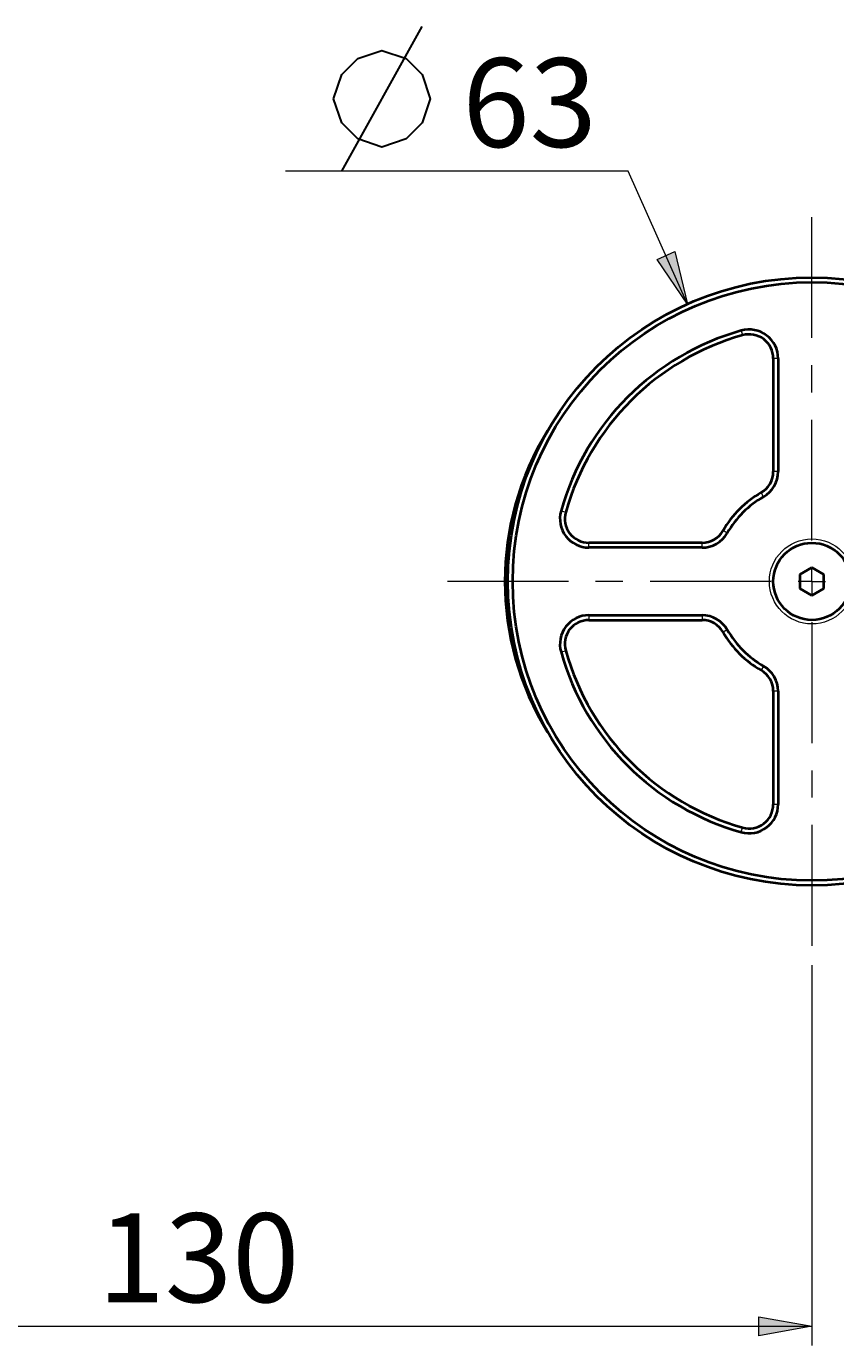
# Model space of a CAD drawing. Units: millimetres. Extents: x -35 to 292, y 6 to 205.
# Drawn here: x 231 to 264, y 90 to 145 of the extents above; entities that cross this region are included whole.
import ezdxf

# ---------------------------------------------------------------- set-up
doc = ezdxf.new("R2010")
doc.units = ezdxf.units.MM
doc.header["$MEASUREMENT"] = 0
doc.layers.add('Livello 1', color=7, linetype='Continuous', lineweight=0)

msp = doc.modelspace()

# ---------------------------------------------------------------- hatches: boundary and pattern name
at = {"layer": 'Livello 1'}
h = msp.add_hatch(color=7, dxfattribs=at)
h.dxf.hatch_style = 2
h.paths.add_polyline_path([(258.271, 133.126), (257.007, 134.97), (257.737, 135.297)])
h = msp.add_hatch(color=7, dxfattribs=at)
h.dxf.hatch_style = 2
h.paths.add_polyline_path([(263.423, 90.751), (261.223, 90.351), (261.223, 91.151)])

# ---------------------------------------------------------------- linework, layer by layer
at = {"layer": 'Livello 1', "color": 7, "lineweight": 30}
msp.add_line((243.938, 138.633), (247.271, 144.633), dxfattribs=at)
at = {"layer": 'Livello 1', "color": 7, "lineweight": 9}
for p, q in [((255.804, 138.633), (241.604, 138.633)), ((258.271, 133.126), (255.804, 138.633)), ((263.423, 105.727), (263.423, 89.951)), ((211.423, 90.751), (263.423, 90.751))]:
    msp.add_line(p, q, dxfattribs=at)
at = {"layer": 'Livello 1', "color": 7, "lineweight": 0}
for p, q in [((260.498, 132.024), (260.552, 131.831)), ((262.023, 130.868), (261.823, 130.868)), ((262.023, 126.177), (261.823, 126.177)), ((261.418, 125.135), (261.319, 125.309)), ((253.026, 124.552), (253.219, 124.498)), ((259.915, 123.632), (259.742, 123.731)), ((254.182, 123.027), (254.182, 123.227)), ((258.873, 123.027), (258.873, 123.227)), ((254.182, 120.227), (254.182, 120.027)), ((258.873, 120.227), (258.873, 120.027)), ((259.915, 119.623), (259.742, 119.523)), ((253.026, 118.702), (253.219, 118.756)), ((261.418, 118.12), (261.319, 117.946)), ((262.023, 117.078), (261.823, 117.078)), ((262.023, 112.386), (261.823, 112.386)), ((260.498, 111.231), (260.552, 111.423))]:
    msp.add_line(p, q, dxfattribs=at)
at = {"layer": 'Livello 1', "color": 7, "lineweight": 40}
for p, q in [((261.823, 130.868), (261.823, 126.177)), ((262.023, 130.868), (262.023, 126.177)), ((258.873, 123.227), (254.182, 123.227)), ((258.873, 123.027), (254.182, 123.027)), ((263.423, 122.205), (262.923, 121.916)), ((263.923, 121.916), (263.423, 122.205)), ((262.923, 121.916), (262.923, 121.339)), ((263.923, 121.339), (263.923, 121.916)), ((262.923, 121.339), (263.423, 121.05)), ((263.423, 121.05), (263.923, 121.339)), ((254.182, 120.227), (258.873, 120.227)), ((254.182, 120.027), (258.873, 120.027)), ((261.823, 117.078), (261.823, 112.386)), ((262.023, 117.078), (262.023, 112.386))]:
    msp.add_line(p, q, dxfattribs=at)
at = {"layer": 'Livello 1', "color": 7, "lineweight": 30}
msp.add_lwpolyline([(243.604, 141.633), (243.938, 142.633), (244.604, 143.3), (245.604, 143.633), (246.604, 143.3), (247.271, 142.633), (247.604, 141.633), (247.271, 140.633), (246.604, 139.966), (245.604, 139.633), (244.604, 139.966), (243.938, 140.633), (243.604, 141.633)], dxfattribs=at)
at = {"layer": 'Livello 1'}
for points in [[(258.271, 133.126), (257.007, 134.97), (257.737, 135.297)], [(263.423, 90.751), (261.223, 90.351), (261.223, 91.151)]]:
    msp.add_lwpolyline(points, close=True, dxfattribs=at)
at = {"layer": 'Livello 1', "color": 7, "lineweight": 0}
for points in [[(258.271, 133.126), (257.007, 134.97), (257.737, 135.297)], [(263.423, 90.751), (261.223, 90.351), (261.223, 91.151)]]:
    msp.add_lwpolyline(points, close=True, dxfattribs=at)
at = {"layer": 'Livello 1', "color": 7, "lineweight": 9}
for points in [[(263.423, 131.717), (263.423, 131.717), (263.423, 136.727), (263.423, 136.727)], [(263.423, 129.459), (263.423, 129.459), (263.423, 130.588), (263.423, 130.588)], [(263.423, 123.32), (263.423, 123.32), (263.423, 128.331), (263.423, 128.331)], [(263.423, 121.627), (263.423, 121.627), (263.423, 122.192), (263.423, 122.192)], [(253.333, 121.627), (253.333, 121.627), (248.323, 121.627), (248.323, 121.627)], [(255.591, 121.627), (255.591, 121.627), (254.462, 121.627), (254.462, 121.627)], [(261.73, 121.627), (261.73, 121.627), (256.719, 121.627), (256.719, 121.627)], [(263.423, 121.627), (263.423, 121.627), (262.858, 121.627), (262.858, 121.627)], [(263.423, 121.627), (263.423, 121.627), (263.987, 121.627), (263.987, 121.627)], [(263.423, 121.627), (263.423, 121.627), (263.423, 121.063), (263.423, 121.063)], [(263.423, 119.934), (263.423, 119.934), (263.423, 114.924), (263.423, 114.924)], [(263.423, 113.795), (263.423, 113.795), (263.423, 112.667), (263.423, 112.667)], [(263.423, 111.538), (263.423, 111.538), (263.423, 106.527), (263.423, 106.527)]]:
    msp.add_open_spline(points, degree=3, dxfattribs=at)
at = {"layer": 'Livello 1', "color": 7, "lineweight": 40}
for points in [[(276.023, 121.627), (276.023, 128.586), (270.382, 134.227), (263.423, 134.227), (256.464, 134.227), (250.823, 128.586), (250.823, 121.627), (250.823, 114.668), (256.464, 109.027), (263.423, 109.027), (270.382, 109.027), (276.023, 114.668), (276.023, 121.627)], [(275.823, 121.627), (275.823, 128.476), (270.271, 134.027), (263.423, 134.027), (256.574, 134.027), (251.023, 128.476), (251.023, 121.627), (251.023, 114.779), (256.574, 109.227), (263.423, 109.227), (270.271, 109.227), (275.823, 114.779), (275.823, 121.627)], [(265.023, 121.627), (265.023, 122.511), (264.306, 123.227), (263.423, 123.227), (262.539, 123.227), (261.823, 122.511), (261.823, 121.627), (261.823, 120.744), (262.539, 120.027), (263.423, 120.027), (264.306, 120.027), (265.023, 120.744), (265.023, 121.627)]]:
    msp.add_open_spline(points, degree=3, knots=[0, 0, 0, 0, 1, 1, 1, 2, 2, 2, 3, 3, 3, 4, 4, 4, 4], dxfattribs=at)
for points in [[(260.498, 132.024), (256.876, 131.005), (254.045, 128.174), (253.026, 124.552)], [(260.552, 131.831), (256.997, 130.831), (254.219, 128.053), (253.219, 124.498)], [(261.547, 131.825), (261.248, 132.052), (260.859, 132.125), (260.498, 132.024)], [(261.427, 131.666), (261.177, 131.855), (260.853, 131.916), (260.552, 131.831)], [(262.023, 130.868), (262.023, 131.244), (261.847, 131.598), (261.547, 131.825)], [(261.823, 130.868), (261.823, 131.182), (261.676, 131.477), (261.427, 131.666)], [(252.47, 127.873), (250.114, 124.042), (250.114, 119.212), (252.47, 115.382)], [(261.319, 125.309), (261.631, 125.487), (261.823, 125.818), (261.823, 126.177)], [(261.418, 125.135), (261.792, 125.349), (262.023, 125.746), (262.023, 126.177)], [(261.319, 125.309), (260.662, 124.933), (260.117, 124.388), (259.742, 123.731)], [(261.418, 125.135), (260.792, 124.777), (260.273, 124.258), (259.915, 123.632)], [(253.026, 124.552), (252.925, 124.191), (252.998, 123.802), (253.225, 123.503)], [(253.219, 124.498), (253.134, 124.197), (253.195, 123.873), (253.384, 123.623)], [(253.384, 123.623), (253.573, 123.374), (253.869, 123.227), (254.182, 123.227)], [(258.873, 123.227), (259.232, 123.227), (259.564, 123.42), (259.742, 123.731)], [(258.873, 123.027), (259.304, 123.027), (259.702, 123.258), (259.915, 123.632)], [(253.225, 123.503), (253.452, 123.203), (253.806, 123.027), (254.182, 123.027)], [(254.182, 120.227), (253.806, 120.227), (253.452, 120.051), (253.225, 119.752)], [(254.182, 120.027), (253.869, 120.027), (253.573, 119.881), (253.384, 119.631)], [(259.915, 119.623), (259.702, 119.997), (259.304, 120.227), (258.873, 120.227)], [(259.742, 119.523), (259.564, 119.835), (259.232, 120.027), (258.873, 120.027)], [(253.225, 119.752), (252.998, 119.452), (252.925, 119.064), (253.026, 118.702)], [(253.384, 119.631), (253.195, 119.382), (253.134, 119.058), (253.219, 118.756)], [(259.742, 119.523), (260.117, 118.866), (260.662, 118.322), (261.319, 117.946)], [(259.915, 119.623), (260.273, 118.996), (260.792, 118.478), (261.418, 118.12)], [(253.026, 118.702), (254.045, 115.08), (256.876, 112.25), (260.498, 111.231)], [(253.219, 118.756), (254.219, 115.202), (256.997, 112.424), (260.552, 111.423)], [(262.023, 117.078), (262.023, 117.508), (261.792, 117.906), (261.418, 118.12)], [(261.823, 117.078), (261.823, 117.437), (261.631, 117.768), (261.319, 117.946)], [(261.427, 111.589), (261.676, 111.778), (261.823, 112.073), (261.823, 112.386)], [(261.547, 111.429), (261.847, 111.656), (262.023, 112.01), (262.023, 112.386)], [(260.552, 111.423), (260.853, 111.339), (261.177, 111.4), (261.427, 111.589)], [(260.498, 111.231), (260.859, 111.129), (261.248, 111.203), (261.547, 111.429)]]:
    msp.add_open_spline(points, degree=3, dxfattribs=at)
at = {"layer": 'Livello 1', "color": 7, "lineweight": 0}
for points in [[(265.186, 121.627), (265.186, 122.601), (264.396, 123.39), (263.423, 123.39), (262.449, 123.39), (261.66, 122.601), (261.66, 121.627), (261.66, 120.654), (262.449, 119.864), (263.423, 119.864), (264.396, 119.864), (265.186, 120.654), (265.186, 121.627)], [(265.044, 121.627), (265.044, 122.523), (264.318, 123.249), (263.423, 123.249), (262.527, 123.249), (261.801, 122.523), (261.801, 121.627), (261.801, 120.732), (262.527, 120.006), (263.423, 120.006), (264.318, 120.006), (265.044, 120.732), (265.044, 121.627)]]:
    msp.add_open_spline(points, degree=3, knots=[0, 0, 0, 0, 1, 1, 1, 2, 2, 2, 3, 3, 3, 4, 4, 4, 4], dxfattribs=at)

# ---------------------------------------------------------------- texts
at = {"layer": 'Livello 1', "char_height": 0.2, "attachment_point": 7}
for s, insert in [('\\C7;\\FArial|b0|i0|c1;\\H3.681601;\\W1.000000;63', (248.938, 139.633)), ('\\C7;\\FArial|b0|i0|c1;\\H3.681601;\\W1.000000;130', (233.823, 91.752))]:
    msp.add_mtext(s, dxfattribs=dict(at, insert=insert))

doc.saveas('drawing.dxf')
